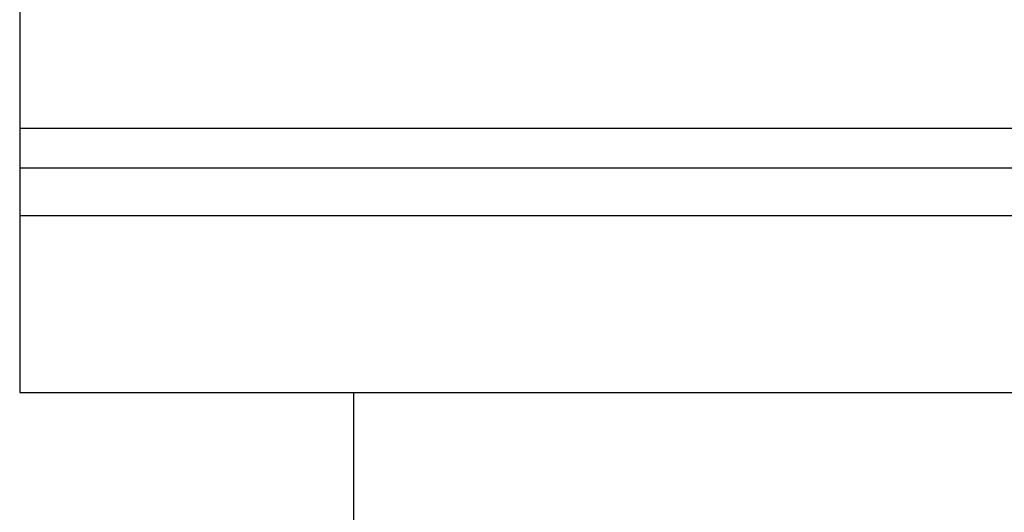
# Model space of a CAD drawing. Extents: x 1517.2 to 1550.7, y -199.3 to -174.9.
# Drawn here: x 1531.1 to 1531.5, y -178.4 to -178.1 of the extents above; entities that cross this region are included whole.
import ezdxf

# ---------------------------------------------------------------- set-up
doc = ezdxf.new("R2010")
doc.units = 0
doc.header["$LTSCALE"] = 6
doc.header["$MEASUREMENT"] = 0
doc.layers.get('0').update_dxf_attribs({"linetype": 'CONTINUOUS'})

# ---------------------------------------------------------------- blocks, each defined once
blk = doc.blocks.new('17421312')
at = {"extrusion": (-1, 6.12323e-17, 0)}
for p, q in [((-6.75, 31.4054), (-6.75, 30.9054)), ((-1.8724, 30.9054), (-6.75, 30.9054)), ((-6.75, 30.7654), (-1.8724, 30.7654)), ((-6.75, 30.5954), (-1.8724, 30.5954)), ((-6.75, 30.5954), (-6.75, 29.9654)), ((-6.75, 29.9654), (-1.5748, 29.9654)), ((-5.562, 28.3145), (-5.562, 29.9654))]:
    blk.add_line(p, q, dxfattribs=at)
for points, weights in [([(-6.75, 30.9054), (-6.75, 30.8211), (-6.75, 30.7654)], [1, 1.0030905153, 1.00410844561]), ([(-6.75, 30.7654), (-6.75, 30.7043), (-6.75, 30.5954)], [1.00452573283, 1.00399119911, 1])]:
    blk.add_rational_spline(points, weights, degree=2)
blk = doc.blocks.new('20360012')
blk.add_blockref('17421312', (0, 23.8327))

msp = doc.modelspace()

# ---------------------------------------------------------------- block references
at = {"xscale": 0.1197213219068295, "yscale": 0.1197213219068295, "zscale": 0.1197213219068295}
msp.add_blockref('20360012', (1531.9199, -184.74311), dxfattribs=at)

doc.saveas('drawing.dxf')
